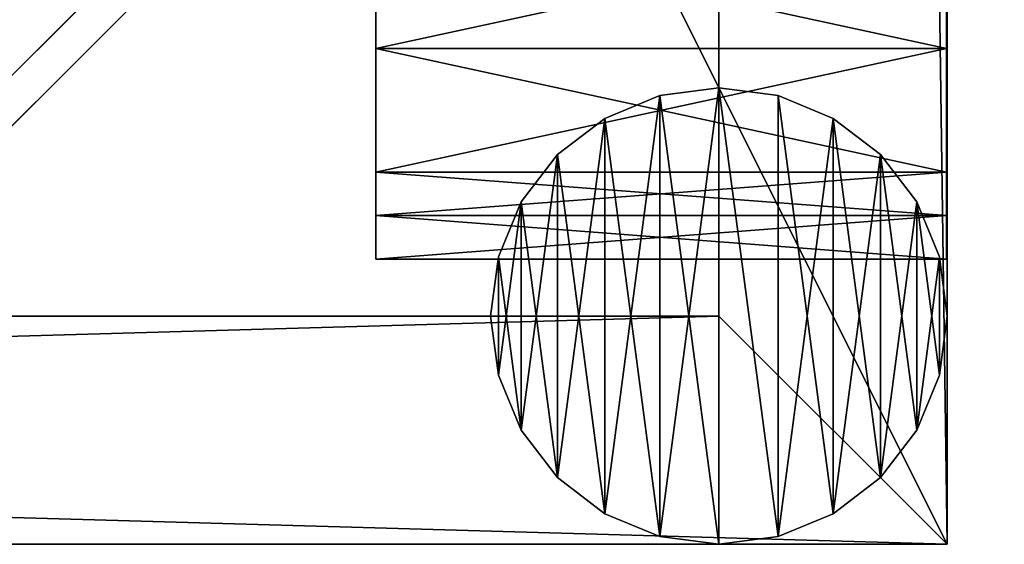
# Model space of a CAD drawing. Units: inches. Extents: x -282 to 94, y -215 to 288.
# Drawn here: x -254 to -252, y -209 to -207 of the extents above; entities that cross this region are included whole.
import ezdxf

# ---------------------------------------------------------------- set-up
doc = ezdxf.new("R2010")
doc.units = ezdxf.units.IN
doc.header["$MEASUREMENT"] = 0
doc.layers.add('STORAGE', color=4, linetype='Continuous')

# ---------------------------------------------------------------- blocks, each defined once
blk = doc.blocks.new('EagleGroup_EGL_WireShelf_-_18_D')
at = {"color": 0}
for p, q in [((18, 9, 0.125), (-18, 9, 0.125)), ((-18, 9, -0.25), (18, 9, -0.25)), ((-18, 9, -0.25), (18, 9, -0.25)), ((18, 9, 0.125), (-18, 9, 0.125)), ((18, -9, 0.125), (18, 9, 0.125)), ((18, 9, -0.25), (18, -9, -0.25)), ((18, 9, -0.25), (18, -9, -0.25)), ((18, 9, -0.25), (18, 9, 0.125)), ((18, -9, 0.125), (18, 9, 0.125)), ((18, 9, -0.25), (18, 9, 0.125)), ((-17.5, 8.5, 0.125), (17.5, 8.5, 0.125)), ((17.5, 8.5, -0.25), (-17.5, 8.5, -0.25)), ((17.5, 8.5, -0.25), (-17.5, 8.5, -0.25)), ((-17.5, 8.5, 0.125), (17.5, 8.5, 0.125)), ((17.5, 8.5, 0.125), (17.5, -8.5, 0.125)), ((17.5, -8.5, -0.25), (17.5, 8.5, -0.25)), ((17.5, 8.5, -0.25), (17.5, 8.5, 0.125)), ((17.5, 8.5, -0.25), (17.5, 8.5, 0.125)), ((17.5, -8.5, -0.25), (17.5, 8.5, -0.25)), ((17.5, 8.5, 0.125), (17.5, -8.5, 0.125))]:
    blk.add_line(p, q, dxfattribs=at)
mesh = blk.add_polyface(dxfattribs=at)
corners = [(-18, -9, 0.125), (-17.5, -8.5, 0.125), (-18, 9, 0.125), (18, -9, 0.125), (17.5, -8.5, 0.125), (17.5, 8.5, 0.125), (18, 9, 0.125), (-17.5, 8.5, 0.125)]
mesh.append_faces([[corners[k] for k in face] for face in [(5, 3, 6)]], dxfattribs={"vtx0": -1, "color": 0})
mesh.append_faces([[corners[k] for k in face] for face in [(0, 1, 2), (1, 3, 4), (4, 3, 5)]], dxfattribs={"vtx0": -1, "vtx1": -1, "color": 0})
mesh.append_faces([[corners[k] for k in face] for face in [(1, 0, 3)]], dxfattribs={"vtx0": -1, "vtx2": -1, "color": 0})
mesh.append_faces([[corners[k] for k in face] for face in [(7, 2, 1)]], dxfattribs={"vtx1": -1, "color": 0})
mesh = blk.add_polyface(dxfattribs=at)
corners = [(-17.5, 8.5, 0.125), (18, 9, 0.125), (-18, 9, 0.125), (17.5, 8.5, 0.125)]
mesh.append_faces([[corners[k] for k in face] for face in [(0, 1, 2), (1, 0, 3)]], dxfattribs={"vtx0": -1, "color": 0})
mesh = blk.add_polyface(dxfattribs=at)
corners = [(18, 9, -0.25), (17.5, -8.5, -0.25), (17.5, 8.5, -0.25), (-17.5, 8.5, -0.25), (-18, -9, -0.25), (-18, 9, -0.25), (-17.5, -8.5, -0.25), (18, -9, -0.25)]
mesh.append_faces([[corners[k] for k in face] for face in [(0, 1, 2), (3, 4, 5)]], dxfattribs={"vtx0": -1, "color": 0})
mesh.append_faces([[corners[k] for k in face] for face in [(4, 6, 7), (7, 1, 0)]], dxfattribs={"vtx0": -1, "vtx1": -1, "color": 0})
mesh.append_faces([[corners[k] for k in face] for face in [(4, 3, 6), (7, 6, 1)]], dxfattribs={"vtx0": -1, "vtx2": -1, "color": 0})
mesh = blk.add_polyface(dxfattribs=at)
corners = [(18, 9, -0.25), (-17.5, 8.5, -0.25), (-18, 9, -0.25), (17.5, 8.5, -0.25)]
mesh.append_faces([[corners[k] for k in face] for face in [(0, 1, 2), (1, 0, 3)]], dxfattribs={"vtx0": -1, "color": 0})
mesh = blk.add_polyface(dxfattribs=at)
corners = [(-18, 9, 0.125), (18, 9, -0.25), (-18, 9, -0.25), (18, 9, 0.125)]
mesh.append_faces([[corners[k] for k in face] for face in [(0, 1, 2), (1, 0, 3)]], dxfattribs={"vtx0": -1, "color": 0})
mesh = blk.add_polyface(dxfattribs=at)
corners = [(18, 9, -0.25), (18, -9, 0.125), (18, -9, -0.25), (18, 9, 0.125)]
mesh.append_faces([[corners[k] for k in face] for face in [(0, 1, 2), (1, 0, 3)]], dxfattribs={"vtx0": -1, "color": 0})
mesh = blk.add_polyface(dxfattribs=at)
corners = [(17.5, 8.5, 0.125), (-17.5, 8.5, -0.25), (17.5, 8.5, -0.25), (-17.5, 8.5, 0.125)]
mesh.append_faces([[corners[k] for k in face] for face in [(0, 1, 2), (1, 0, 3)]], dxfattribs={"vtx0": -1, "color": 0})
mesh = blk.add_polyface(dxfattribs=at)
corners = [(17.5, 8.5, 0.125), (17.5, -8.5, -0.25), (17.5, -8.5, 0.125), (17.5, 8.5, -0.25)]
mesh.append_faces([[corners[k] for k in face] for face in [(0, 1, 2), (1, 0, 3)]], dxfattribs={"vtx0": -1, "color": 0})
blk = doc.blocks.new('EagleGroup_EGL_Post_-_63_H-S_FO')
at = {"color": 0}
for p, q in [((-0.1294, 0.483, -31.5), (0, 0.5, -31.5)), ((-0.1294, 0.483, 31.5), (0, 0.5, 31.5)), ((-0.1294, 0.483, -31.5), (0, 0.5, -31.5)), ((-0.1294, 0.483, 31.5), (0, 0.5, 31.5)), ((0, 0.5, -31.5), (0.1294, 0.483, -31.5)), ((0, 0.5, -31.5), (0.1294, 0.483, -31.5)), ((0, 0.5, 31.5), (0.1294, 0.483, 31.5)), ((0, 0.5, 31.5), (0.1294, 0.483, 31.5)), ((-0.25, 0.433, -31.5), (-0.1294, 0.483, -31.5)), ((-0.25, 0.433, -31.5), (-0.1294, 0.483, -31.5)), ((-0.25, 0.433, 31.5), (-0.1294, 0.483, 31.5)), ((-0.25, 0.433, 31.5), (-0.1294, 0.483, 31.5)), ((0.1294, 0.483, -31.5), (0.25, 0.433, -31.5)), ((0.1294, 0.483, -31.5), (0.25, 0.433, -31.5)), ((0.1294, 0.483, 31.5), (0.25, 0.433, 31.5)), ((0.1294, 0.483, 31.5), (0.25, 0.433, 31.5)), ((-0.3536, 0.3536, -31.5), (-0.25, 0.433, -31.5)), ((-0.3536, 0.3536, -31.5), (-0.25, 0.433, -31.5)), ((-0.3536, 0.3536, 31.5), (-0.25, 0.433, 31.5)), ((-0.3536, 0.3536, 31.5), (-0.25, 0.433, 31.5)), ((0.25, 0.433, -31.5), (0.3536, 0.3536, -31.5)), ((0.25, 0.433, -31.5), (0.3536, 0.3536, -31.5)), ((0.25, 0.433, 31.5), (0.3536, 0.3536, 31.5)), ((0.25, 0.433, 31.5), (0.3536, 0.3536, 31.5)), ((-0.433, 0.25, -31.5), (-0.3536, 0.3536, -31.5)), ((-0.433, 0.25, -31.5), (-0.3536, 0.3536, -31.5)), ((-0.433, 0.25, 31.5), (-0.3536, 0.3536, 31.5)), ((-0.433, 0.25, 31.5), (-0.3536, 0.3536, 31.5)), ((0.3536, 0.3536, -31.5), (0.433, 0.25, -31.5)), ((0.3536, 0.3536, -31.5), (0.433, 0.25, -31.5)), ((0.3536, 0.3536, 31.5), (0.433, 0.25, 31.5)), ((0.3536, 0.3536, 31.5), (0.433, 0.25, 31.5)), ((-0.483, 0.1294, -31.5), (-0.433, 0.25, -31.5)), ((-0.483, 0.1294, -31.5), (-0.433, 0.25, -31.5)), ((-0.483, 0.1294, 31.5), (-0.433, 0.25, 31.5)), ((-0.483, 0.1294, 31.5), (-0.433, 0.25, 31.5)), ((0.433, 0.25, -31.5), (0.483, 0.1294, -31.5)), ((0.433, 0.25, -31.5), (0.483, 0.1294, -31.5)), ((0.433, 0.25, 31.5), (0.483, 0.1294, 31.5)), ((0.433, 0.25, 31.5), (0.483, 0.1294, 31.5)), ((-0.5, 0, -31.5), (-0.483, 0.1294, -31.5)), ((-0.5, 0, -31.5), (-0.483, 0.1294, -31.5)), ((-0.5, 0, 31.5), (-0.483, 0.1294, 31.5)), ((-0.5, 0, 31.5), (-0.483, 0.1294, 31.5)), ((0.483, 0.1294, -31.5), (0.5, 0, -31.5)), ((0.483, 0.1294, -31.5), (0.5, 0, -31.5)), ((0.483, 0.1294, 31.5), (0.5, 0, 31.5)), ((0.483, 0.1294, 31.5), (0.5, 0, 31.5)), ((-0.483, -0.1294, -31.5), (-0.5, 0, -31.5)), ((-0.5, 0, 31.5), (-0.5, 0, -31.5)), ((-0.483, -0.1294, -31.5), (-0.5, 0, -31.5)), ((-0.483, -0.1294, 31.5), (-0.5, 0, 31.5)), ((-0.5, 0, 31.5), (-0.5, 0, -31.5)), ((-0.483, -0.1294, 31.5), (-0.5, 0, 31.5)), ((0.5, 0, -31.5), (0.483, -0.1294, -31.5)), ((0.5, 0, -31.5), (0.483, -0.1294, -31.5)), ((0.5, 0, 31.5), (0.483, -0.1294, 31.5)), ((0.5, 0, 31.5), (0.483, -0.1294, 31.5)), ((0.5, 0, -31.5), (0.5, 0, 31.5)), ((0.5, 0, -31.5), (0.5, 0, 31.5)), ((-0.433, -0.25, -31.5), (-0.483, -0.1294, -31.5)), ((-0.433, -0.25, -31.5), (-0.483, -0.1294, -31.5)), ((-0.433, -0.25, 31.5), (-0.483, -0.1294, 31.5)), ((-0.433, -0.25, 31.5), (-0.483, -0.1294, 31.5)), ((0.483, -0.1294, -31.5), (0.433, -0.25, -31.5)), ((0.483, -0.1294, -31.5), (0.433, -0.25, -31.5)), ((0.483, -0.1294, 31.5), (0.433, -0.25, 31.5)), ((0.483, -0.1294, 31.5), (0.433, -0.25, 31.5)), ((-0.3536, -0.3536, -31.5), (-0.433, -0.25, -31.5)), ((-0.3536, -0.3536, -31.5), (-0.433, -0.25, -31.5)), ((-0.3536, -0.3536, 31.5), (-0.433, -0.25, 31.5)), ((-0.3536, -0.3536, 31.5), (-0.433, -0.25, 31.5)), ((0.433, -0.25, -31.5), (0.3536, -0.3536, -31.5)), ((0.433, -0.25, -31.5), (0.3536, -0.3536, -31.5)), ((0.433, -0.25, 31.5), (0.3536, -0.3536, 31.5)), ((0.433, -0.25, 31.5), (0.3536, -0.3536, 31.5)), ((-0.25, -0.433, -31.5), (-0.3536, -0.3536, -31.5)), ((-0.25, -0.433, -31.5), (-0.3536, -0.3536, -31.5)), ((-0.25, -0.433, 31.5), (-0.3536, -0.3536, 31.5)), ((-0.25, -0.433, 31.5), (-0.3536, -0.3536, 31.5)), ((0.3536, -0.3536, -31.5), (0.25, -0.433, -31.5)), ((0.3536, -0.3536, -31.5), (0.25, -0.433, -31.5)), ((0.3536, -0.3536, 31.5), (0.25, -0.433, 31.5)), ((0.3536, -0.3536, 31.5), (0.25, -0.433, 31.5)), ((-0.1294, -0.483, -31.5), (-0.25, -0.433, -31.5)), ((-0.1294, -0.483, -31.5), (-0.25, -0.433, -31.5)), ((-0.1294, -0.483, 31.5), (-0.25, -0.433, 31.5)), ((-0.1294, -0.483, 31.5), (-0.25, -0.433, 31.5)), ((0.25, -0.433, -31.5), (0.1294, -0.483, -31.5)), ((0.25, -0.433, -31.5), (0.1294, -0.483, -31.5)), ((0.25, -0.433, 31.5), (0.1294, -0.483, 31.5)), ((0.25, -0.433, 31.5), (0.1294, -0.483, 31.5)), ((0, -0.5, -31.5), (-0.1294, -0.483, -31.5)), ((0, -0.5, -31.5), (-0.1294, -0.483, -31.5)), ((0, -0.5, 31.5), (-0.1294, -0.483, 31.5)), ((0, -0.5, 31.5), (-0.1294, -0.483, 31.5)), ((0.1294, -0.483, -31.5), (0, -0.5, -31.5)), ((0.1294, -0.483, 31.5), (0, -0.5, 31.5)), ((0.1294, -0.483, -31.5), (0, -0.5, -31.5)), ((0.1294, -0.483, 31.5), (0, -0.5, 31.5))]:
    blk.add_line(p, q, dxfattribs=at)
mesh = blk.add_polyface(dxfattribs=at)
corners = [(-0.483, 0.1294, -31.5), (-0.483, -0.1294, -31.5), (-0.5, 0, -31.5), (-0.433, 0.25, -31.5), (-0.433, -0.25, -31.5), (-0.3536, 0.3536, -31.5), (-0.3536, -0.3536, -31.5), (-0.25, 0.433, -31.5), (-0.25, -0.433, -31.5), (-0.1294, 0.483, -31.5), (-0.1294, -0.483, -31.5), (0, 0.5, -31.5), (0, -0.5, -31.5), (0.1294, -0.483, -31.5), (0.1294, 0.483, -31.5), (0.25, 0.433, -31.5), (0.25, -0.433, -31.5), (0.3536, 0.3536, -31.5), (0.3536, -0.3536, -31.5), (0.433, 0.25, -31.5), (0.433, -0.25, -31.5), (0.483, 0.1294, -31.5), (0.483, -0.1294, -31.5), (0.5, 0, -31.5)]
mesh.append_faces([[corners[k] for k in face] for face in [(0, 1, 2), (22, 21, 23)]], dxfattribs={"vtx0": -1, "color": 0})
mesh.append_faces([[corners[k] for k in face] for face in [(1, 3, 4), (4, 5, 6), (6, 7, 8), (8, 9, 10), (10, 11, 12), (12, 11, 13), (13, 15, 16), (16, 17, 18), (18, 19, 20), (20, 21, 22)]], dxfattribs={"vtx0": -1, "vtx1": -1, "color": 0})
mesh.append_faces([[corners[k] for k in face] for face in [(1, 0, 3), (4, 3, 5), (6, 5, 7), (8, 7, 9), (10, 9, 11), (13, 11, 14), (13, 14, 15), (16, 15, 17), (18, 17, 19), (20, 19, 21)]], dxfattribs={"vtx0": -1, "vtx2": -1, "color": 0})
mesh = blk.add_polyface(dxfattribs=at)
corners = [(-0.483, -0.1294, 31.5), (-0.483, 0.1294, 31.5), (-0.5, 0, 31.5), (-0.433, -0.25, 31.5), (-0.433, 0.25, 31.5), (-0.3536, -0.3536, 31.5), (-0.3536, 0.3536, 31.5), (-0.25, -0.433, 31.5), (-0.25, 0.433, 31.5), (-0.1294, -0.483, 31.5), (-0.1294, 0.483, 31.5), (0, -0.5, 31.5), (0, 0.5, 31.5), (0.1294, -0.483, 31.5), (0.1294, 0.483, 31.5), (0.25, -0.433, 31.5), (0.25, 0.433, 31.5), (0.3536, -0.3536, 31.5), (0.3536, 0.3536, 31.5), (0.433, -0.25, 31.5), (0.433, 0.25, 31.5), (0.483, -0.1294, 31.5), (0.483, 0.1294, 31.5), (0.5, 0, 31.5)]
mesh.append_faces([[corners[k] for k in face] for face in [(0, 1, 2), (22, 21, 23)]], dxfattribs={"vtx0": -1, "color": 0})
mesh.append_faces([[corners[k] for k in face] for face in [(1, 3, 4), (4, 5, 6), (6, 7, 8), (8, 9, 10), (10, 11, 12), (12, 13, 14), (14, 15, 16), (16, 17, 18), (18, 19, 20), (20, 21, 22)]], dxfattribs={"vtx0": -1, "vtx1": -1, "color": 0})
mesh.append_faces([[corners[k] for k in face] for face in [(1, 0, 3), (4, 3, 5), (6, 5, 7), (8, 7, 9), (10, 9, 11), (12, 11, 13), (14, 13, 15), (16, 15, 17), (18, 17, 19), (20, 19, 21)]], dxfattribs={"vtx0": -1, "vtx2": -1, "color": 0})
mesh = blk.add_polyface(dxfattribs=at)
corners = [(-0.1294, 0.483, 31.5), (0, 0.5, -31.5), (-0.1294, 0.483, -31.5), (0, 0.5, 31.5)]
mesh.append_faces([[corners[k] for k in face] for face in [(0, 1, 2), (1, 0, 3)]], dxfattribs={"vtx0": -1, "color": 0})
mesh = blk.add_polyface(dxfattribs=at)
corners = [(0, 0.5, 31.5), (0.1294, 0.483, -31.5), (0, 0.5, -31.5), (0.1294, 0.483, 31.5)]
mesh.append_faces([[corners[k] for k in face] for face in [(0, 1, 2), (1, 0, 3)]], dxfattribs={"vtx0": -1, "color": 0})
mesh = blk.add_polyface(dxfattribs=at)
corners = [(-0.25, 0.433, 31.5), (-0.1294, 0.483, -31.5), (-0.25, 0.433, -31.5), (-0.1294, 0.483, 31.5)]
mesh.append_faces([[corners[k] for k in face] for face in [(0, 1, 2), (1, 0, 3)]], dxfattribs={"vtx0": -1, "color": 0})
mesh = blk.add_polyface(dxfattribs=at)
corners = [(0.1294, 0.483, 31.5), (0.25, 0.433, -31.5), (0.1294, 0.483, -31.5), (0.25, 0.433, 31.5)]
mesh.append_faces([[corners[k] for k in face] for face in [(0, 1, 2), (1, 0, 3)]], dxfattribs={"vtx0": -1, "color": 0})
mesh = blk.add_polyface(dxfattribs=at)
corners = [(-0.3536, 0.3536, 31.5), (-0.25, 0.433, -31.5), (-0.3536, 0.3536, -31.5), (-0.25, 0.433, 31.5)]
mesh.append_faces([[corners[k] for k in face] for face in [(0, 1, 2), (1, 0, 3)]], dxfattribs={"vtx0": -1, "color": 0})
mesh = blk.add_polyface(dxfattribs=at)
corners = [(0.25, 0.433, 31.5), (0.3536, 0.3536, -31.5), (0.25, 0.433, -31.5), (0.3536, 0.3536, 31.5)]
mesh.append_faces([[corners[k] for k in face] for face in [(0, 1, 2), (1, 0, 3)]], dxfattribs={"vtx0": -1, "color": 0})
mesh = blk.add_polyface(dxfattribs=at)
corners = [(-0.3536, 0.3536, 31.5), (-0.433, 0.25, -31.5), (-0.433, 0.25, 31.5), (-0.3536, 0.3536, -31.5)]
mesh.append_faces([[corners[k] for k in face] for face in [(0, 1, 2), (1, 0, 3)]], dxfattribs={"vtx0": -1, "color": 0})
mesh = blk.add_polyface(dxfattribs=at)
corners = [(0.3536, 0.3536, -31.5), (0.433, 0.25, 31.5), (0.433, 0.25, -31.5), (0.3536, 0.3536, 31.5)]
mesh.append_faces([[corners[k] for k in face] for face in [(0, 1, 2), (1, 0, 3)]], dxfattribs={"vtx0": -1, "color": 0})
mesh = blk.add_polyface(dxfattribs=at)
corners = [(-0.433, 0.25, 31.5), (-0.483, 0.1294, -31.5), (-0.483, 0.1294, 31.5), (-0.433, 0.25, -31.5)]
mesh.append_faces([[corners[k] for k in face] for face in [(0, 1, 2), (1, 0, 3)]], dxfattribs={"vtx0": -1, "color": 0})
mesh = blk.add_polyface(dxfattribs=at)
corners = [(0.433, 0.25, -31.5), (0.483, 0.1294, 31.5), (0.483, 0.1294, -31.5), (0.433, 0.25, 31.5)]
mesh.append_faces([[corners[k] for k in face] for face in [(0, 1, 2), (1, 0, 3)]], dxfattribs={"vtx0": -1, "color": 0})
mesh = blk.add_polyface(dxfattribs=at)
corners = [(-0.483, 0.1294, 31.5), (-0.5, 0, -31.5), (-0.5, 0, 31.5), (-0.483, 0.1294, -31.5)]
mesh.append_faces([[corners[k] for k in face] for face in [(0, 1, 2), (1, 0, 3)]], dxfattribs={"vtx0": -1, "color": 0})
mesh = blk.add_polyface(dxfattribs=at)
corners = [(0.483, 0.1294, -31.5), (0.5, 0, 31.5), (0.5, 0, -31.5), (0.483, 0.1294, 31.5)]
mesh.append_faces([[corners[k] for k in face] for face in [(0, 1, 2), (1, 0, 3)]], dxfattribs={"vtx0": -1, "color": 0})
mesh = blk.add_polyface(dxfattribs=at)
corners = [(-0.5, 0, 31.5), (-0.483, -0.1294, -31.5), (-0.483, -0.1294, 31.5), (-0.5, 0, -31.5)]
mesh.append_faces([[corners[k] for k in face] for face in [(0, 1, 2), (1, 0, 3)]], dxfattribs={"vtx0": -1, "color": 0})
mesh = blk.add_polyface(dxfattribs=at)
corners = [(0.5, 0, -31.5), (0.483, -0.1294, 31.5), (0.483, -0.1294, -31.5), (0.5, 0, 31.5)]
mesh.append_faces([[corners[k] for k in face] for face in [(0, 1, 2), (1, 0, 3)]], dxfattribs={"vtx0": -1, "color": 0})
mesh = blk.add_polyface(dxfattribs=at)
corners = [(-0.483, -0.1294, 31.5), (-0.433, -0.25, -31.5), (-0.433, -0.25, 31.5), (-0.483, -0.1294, -31.5)]
mesh.append_faces([[corners[k] for k in face] for face in [(0, 1, 2), (1, 0, 3)]], dxfattribs={"vtx0": -1, "color": 0})
mesh = blk.add_polyface(dxfattribs=at)
corners = [(0.483, -0.1294, -31.5), (0.433, -0.25, 31.5), (0.433, -0.25, -31.5), (0.483, -0.1294, 31.5)]
mesh.append_faces([[corners[k] for k in face] for face in [(0, 1, 2), (1, 0, 3)]], dxfattribs={"vtx0": -1, "color": 0})
mesh = blk.add_polyface(dxfattribs=at)
corners = [(-0.433, -0.25, 31.5), (-0.3536, -0.3536, -31.5), (-0.3536, -0.3536, 31.5), (-0.433, -0.25, -31.5)]
mesh.append_faces([[corners[k] for k in face] for face in [(0, 1, 2), (1, 0, 3)]], dxfattribs={"vtx0": -1, "color": 0})
mesh = blk.add_polyface(dxfattribs=at)
corners = [(0.433, -0.25, -31.5), (0.3536, -0.3536, 31.5), (0.3536, -0.3536, -31.5), (0.433, -0.25, 31.5)]
mesh.append_faces([[corners[k] for k in face] for face in [(0, 1, 2), (1, 0, 3)]], dxfattribs={"vtx0": -1, "color": 0})
mesh = blk.add_polyface(dxfattribs=at)
corners = [(-0.25, -0.433, 31.5), (-0.3536, -0.3536, -31.5), (-0.25, -0.433, -31.5), (-0.3536, -0.3536, 31.5)]
mesh.append_faces([[corners[k] for k in face] for face in [(0, 1, 2), (1, 0, 3)]], dxfattribs={"vtx0": -1, "color": 0})
mesh = blk.add_polyface(dxfattribs=at)
corners = [(0.3536, -0.3536, 31.5), (0.25, -0.433, -31.5), (0.3536, -0.3536, -31.5), (0.25, -0.433, 31.5)]
mesh.append_faces([[corners[k] for k in face] for face in [(0, 1, 2), (1, 0, 3)]], dxfattribs={"vtx0": -1, "color": 0})
mesh = blk.add_polyface(dxfattribs=at)
corners = [(-0.1294, -0.483, 31.5), (-0.25, -0.433, -31.5), (-0.1294, -0.483, -31.5), (-0.25, -0.433, 31.5)]
mesh.append_faces([[corners[k] for k in face] for face in [(0, 1, 2), (1, 0, 3)]], dxfattribs={"vtx0": -1, "color": 0})
mesh = blk.add_polyface(dxfattribs=at)
corners = [(0.25, -0.433, 31.5), (0.1294, -0.483, -31.5), (0.25, -0.433, -31.5), (0.1294, -0.483, 31.5)]
mesh.append_faces([[corners[k] for k in face] for face in [(0, 1, 2), (1, 0, 3)]], dxfattribs={"vtx0": -1, "color": 0})
mesh = blk.add_polyface(dxfattribs=at)
corners = [(0, -0.5, 31.5), (-0.1294, -0.483, -31.5), (0, -0.5, -31.5), (-0.1294, -0.483, 31.5)]
mesh.append_faces([[corners[k] for k in face] for face in [(0, 1, 2), (1, 0, 3)]], dxfattribs={"vtx0": -1, "color": 0})
mesh = blk.add_polyface(dxfattribs=at)
corners = [(0.1294, -0.483, 31.5), (0, -0.5, -31.5), (0.1294, -0.483, -31.5), (0, -0.5, 31.5)]
mesh.append_faces([[corners[k] for k in face] for face in [(0, 1, 2), (1, 0, 3)]], dxfattribs={"vtx0": -1, "color": 0})
blk = doc.blocks.new('EagleGroup_EGL_ShelfInlay_-_18_')
at = {"color": 0}
for p, q in [((17.625, 5.7991, 0.125), (14.7991, 8.625, 0.125)), ((14.7991, 8.625, -0.125), (17.625, 5.7991, -0.125)), ((14.7991, 8.625, -0.125), (17.625, 5.7991, -0.125)), ((17.625, 5.7991, 0.125), (14.7991, 8.625, 0.125))]:
    blk.add_line(p, q, dxfattribs=at)
mesh = blk.add_polyface(dxfattribs=at)
corners = [(-14.7991, -8.625, 0.125), (-17.625, 5.7991, 0.125), (-17.625, -5.7991, 0.125), (-14.7991, 8.625, 0.125), (14.7991, -8.625, 0.125), (14.7991, 8.625, 0.125), (17.625, -5.7991, 0.125), (17.625, 5.7991, 0.125)]
mesh.append_faces([[corners[k] for k in face] for face in [(0, 1, 2), (5, 6, 7)]], dxfattribs={"vtx0": -1, "color": 0})
mesh.append_faces([[corners[k] for k in face] for face in [(1, 0, 3), (3, 4, 5)]], dxfattribs={"vtx0": -1, "vtx1": -1, "color": 0})
mesh.append_faces([[corners[k] for k in face] for face in [(3, 0, 4), (5, 4, 6)]], dxfattribs={"vtx0": -1, "vtx2": -1, "color": 0})
mesh = blk.add_polyface(dxfattribs=at)
corners = [(-14.7991, 8.625, -0.125), (-17.625, -5.7991, -0.125), (-17.625, 5.7991, -0.125), (-14.7991, -8.625, -0.125), (14.7991, 8.625, -0.125), (14.7991, -8.625, -0.125), (17.625, 5.7991, -0.125), (17.625, -5.7991, -0.125)]
mesh.append_faces([[corners[k] for k in face] for face in [(0, 1, 2), (5, 6, 7)]], dxfattribs={"vtx0": -1, "color": 0})
mesh.append_faces([[corners[k] for k in face] for face in [(1, 0, 3), (3, 4, 5)]], dxfattribs={"vtx0": -1, "vtx1": -1, "color": 0})
mesh.append_faces([[corners[k] for k in face] for face in [(3, 0, 4), (5, 4, 6)]], dxfattribs={"vtx0": -1, "vtx2": -1, "color": 0})
mesh = blk.add_polyface(dxfattribs=at)
corners = [(14.7991, 8.625, -0.125), (17.625, 5.7991, 0.125), (17.625, 5.7991, -0.125), (14.7991, 8.625, 0.125)]
mesh.append_faces([[corners[k] for k in face] for face in [(0, 1, 2), (1, 0, 3)]], dxfattribs={"vtx0": -1, "color": 0})
blk = doc.blocks.new('EagleGroup_EGL_Stem__Casters_-_')
at = {"color": 0}
for p, q in [((-0.6235, 2.5, -0.5625), (-0.6235, 2.4048, -0.0841)), ((-0.6235, 2.4048, -1.0409), (-0.6235, 2.5, -0.5625)), ((-0.6235, 2.3097, 0.3942), (-0.6235, 2.5, -0.5625)), ((-0.6235, 2.5, -0.5625), (-0.6235, 2.3097, -1.5192)), ((0.6265, 2.4048, -0.0841), (0.6265, 2.5, -0.5625)), ((0.6265, 2.5, -0.5625), (0.6265, 2.4048, -1.0409)), ((0.6265, 2.3097, -1.5192), (0.6265, 2.5, -0.5625)), ((0.6265, 2.5, -0.5625), (0.6265, 2.3097, 0.3942)), ((-0.6235, 2.4048, -0.0841), (-0.6235, 2.3097, 0.3942)), ((-0.6235, 2.3097, -1.5192), (-0.6235, 2.4048, -1.0409)), ((0.6265, 2.3097, 0.3942), (0.6265, 2.4048, -0.0841)), ((0.6265, 2.4048, -1.0409), (0.6265, 2.3097, -1.5192)), ((-0.6235, 2.0387, -1.9247), (-0.6235, 2.3097, -1.5192)), ((-0.6235, 2.3097, 0.3942), (-0.6235, 2.0387, 0.7997)), ((-0.6235, 1.7678, 1.2053), (-0.6235, 2.3097, 0.3942)), ((-0.6235, 2.3097, -1.5192), (-0.6235, 1.7678, -2.3303)), ((0.6265, 2.3097, -1.5192), (0.6265, 2.0387, -1.9247)), ((0.6265, 2.0387, 0.7997), (0.6265, 2.3097, 0.3942)), ((0.6265, 1.7678, -2.3303), (0.6265, 2.3097, -1.5192)), ((0.6265, 2.3097, 0.3942), (0.6265, 1.7678, 1.2053)), ((-0.6235, 1.7678, -2.3303), (-0.6235, 2.0387, -1.9247)), ((-0.6235, 2.0387, 0.7997), (-0.6235, 1.7678, 1.2053)), ((0.6265, 2.0387, -1.9247), (0.6265, 1.7678, -2.3303)), ((0.6265, 1.7678, 1.2053), (0.6265, 2.0387, 0.7997))]:
    blk.add_line(p, q, dxfattribs=at)
mesh = blk.add_polyface(dxfattribs=at)
corners = [(-0.6235, 2.4048, -0.0841), (0.6265, 2.5, -0.5625), (-0.6235, 2.5, -0.5625), (0.6265, 2.4048, -0.0841), (-0.6235, 2.3097, 0.3942), (0.6265, 2.3097, 0.3942)]
mesh.append_faces([[corners[k] for k in face] for face in [(0, 1, 2), (3, 4, 5)]], dxfattribs={"vtx0": -1, "color": 0})
mesh.append_faces([[corners[k] for k in face] for face in [(1, 0, 3)]], dxfattribs={"vtx0": -1, "vtx1": -1, "color": 0})
mesh.append_faces([[corners[k] for k in face] for face in [(3, 0, 4)]], dxfattribs={"vtx0": -1, "vtx2": -1, "color": 0})
mesh = blk.add_polyface(dxfattribs=at)
corners = [(-0.6235, 2.4048, -1.0409), (0.6265, 2.3097, -1.5192), (-0.6235, 2.3097, -1.5192), (0.6265, 2.4048, -1.0409), (-0.6235, 2.5, -0.5625), (0.6265, 2.5, -0.5625)]
mesh.append_faces([[corners[k] for k in face] for face in [(0, 1, 2), (3, 4, 5)]], dxfattribs={"vtx0": -1, "color": 0})
mesh.append_faces([[corners[k] for k in face] for face in [(1, 0, 3)]], dxfattribs={"vtx0": -1, "vtx1": -1, "color": 0})
mesh.append_faces([[corners[k] for k in face] for face in [(3, 0, 4)]], dxfattribs={"vtx0": -1, "vtx2": -1, "color": 0})
mesh = blk.add_polyface(dxfattribs=at)
corners = [(-0.6235, 0.9567, 1.7472), (-0.6235, 0, 1.4375), (-0.6235, 0, 1.9375), (-0.6235, 0.8678, 1.2394), (-0.6235, 1.5637, 0.6845), (-0.6235, 1.7678, 1.2053), (-0.6235, 1.9499, -0.1175), (-0.6235, 2.3097, 0.3942), (-0.6235, 1.9499, -1.0075), (-0.6235, 0.8678, -2.3644), (-0.6235, 0, -3.0625), (-0.6235, 0, -2.5625), (-0.6235, 0.9567, -2.8722), (-0.6235, 1.5637, -1.8095), (-0.6235, 1.7678, -2.3303), (-0.6235, 2.3097, -1.5192), (-0.6235, 2.5, -0.5625)]
mesh.append_faces([[corners[k] for k in face] for face in [(0, 1, 2), (9, 10, 11), (15, 7, 16)]], dxfattribs={"vtx0": -1, "color": 0})
mesh.append_faces([[corners[k] for k in face] for face in [(1, 0, 3), (3, 0, 4), (4, 5, 6), (6, 7, 8), (10, 9, 12), (12, 13, 14), (14, 8, 15)]], dxfattribs={"vtx0": -1, "vtx1": -1, "color": 0})
mesh.append_faces([[corners[k] for k in face] for face in [(15, 8, 7)]], dxfattribs={"vtx0": -1, "vtx1": -1, "vtx2": -1, "color": 0})
mesh.append_faces([[corners[k] for k in face] for face in [(4, 0, 5), (6, 5, 7), (12, 9, 13), (14, 13, 8)]], dxfattribs={"vtx0": -1, "vtx2": -1, "color": 0})
mesh = blk.add_polyface(dxfattribs=at)
corners = [(0.6265, 0, -3.0625), (0.6265, 0.8678, -2.3644), (0.6265, 0, -2.5625), (0.6265, 0.9567, -2.8722), (0.6265, 1.5637, -1.8095), (0.6265, 1.7678, -2.3303), (0.6265, 1.9499, -1.0075), (0.6265, 2.3097, -1.5192), (0.6265, 1.9499, -0.1175), (0.6265, 0, 1.4375), (0.6265, 0.9567, 1.7472), (0.6265, 0, 1.9375), (0.6265, 0.8678, 1.2394), (0.6265, 1.5637, 0.6845), (0.6265, 1.7678, 1.2053), (0.6265, 2.3097, 0.3942), (0.6265, 2.5, -0.5625)]
mesh.append_faces([[corners[k] for k in face] for face in [(0, 1, 2), (9, 10, 11), (15, 7, 16)]], dxfattribs={"vtx0": -1, "color": 0})
mesh.append_faces([[corners[k] for k in face] for face in [(1, 3, 4), (4, 5, 6), (6, 7, 8), (10, 13, 14), (14, 8, 15)]], dxfattribs={"vtx0": -1, "vtx1": -1, "color": 0})
mesh.append_faces([[corners[k] for k in face] for face in [(15, 8, 7)]], dxfattribs={"vtx0": -1, "vtx1": -1, "vtx2": -1, "color": 0})
mesh.append_faces([[corners[k] for k in face] for face in [(1, 0, 3), (4, 3, 5), (6, 5, 7), (10, 9, 12), (10, 12, 13), (14, 13, 8)]], dxfattribs={"vtx0": -1, "vtx2": -1, "color": 0})
mesh = blk.add_polyface(dxfattribs=at)
corners = [(-0.6235, 2.0387, -1.9247), (0.6265, 1.7678, -2.3303), (-0.6235, 1.7678, -2.3303), (0.6265, 2.0387, -1.9247), (-0.6235, 2.3097, -1.5192), (0.6265, 2.3097, -1.5192)]
mesh.append_faces([[corners[k] for k in face] for face in [(0, 1, 2), (3, 4, 5)]], dxfattribs={"vtx0": -1, "color": 0})
mesh.append_faces([[corners[k] for k in face] for face in [(1, 0, 3)]], dxfattribs={"vtx0": -1, "vtx1": -1, "color": 0})
mesh.append_faces([[corners[k] for k in face] for face in [(3, 0, 4)]], dxfattribs={"vtx0": -1, "vtx2": -1, "color": 0})
mesh = blk.add_polyface(dxfattribs=at)
corners = [(-0.6235, 2.0387, 0.7997), (0.6265, 2.3097, 0.3942), (-0.6235, 2.3097, 0.3942), (0.6265, 2.0387, 0.7997), (-0.6235, 1.7678, 1.2053), (0.6265, 1.7678, 1.2053)]
mesh.append_faces([[corners[k] for k in face] for face in [(0, 1, 2), (3, 4, 5)]], dxfattribs={"vtx0": -1, "color": 0})
mesh.append_faces([[corners[k] for k in face] for face in [(1, 0, 3)]], dxfattribs={"vtx0": -1, "vtx1": -1, "color": 0})
mesh.append_faces([[corners[k] for k in face] for face in [(3, 0, 4)]], dxfattribs={"vtx0": -1, "vtx2": -1, "color": 0})
blk = doc.blocks.new('EagleGroup_EGL_SolidShelving_-_')
at = {"color": 0}
for p, q in [((18, 9, 0.5), (-18, 9, 0.5)), ((-18, 9, -0.5), (18, 9, -0.5)), ((-18, 9, -0.5), (18, 9, -0.5)), ((18, 9, 0.5), (-18, 9, 0.5)), ((18, -9, 0.5), (18, 9, 0.5)), ((18, 9, -0.5), (18, -9, -0.5)), ((18, 9, -0.5), (18, -9, -0.5)), ((18, 9, -0.5), (18, 9, 0.5)), ((18, -9, 0.5), (18, 9, 0.5)), ((18, 9, -0.5), (18, 9, 0.5))]:
    blk.add_line(p, q, dxfattribs=at)
mesh = blk.add_polyface(dxfattribs=at)
corners = [(18, -9, 0.5), (-18, 9, 0.5), (-18, -9, 0.5), (18, 9, 0.5)]
mesh.append_faces([[corners[k] for k in face] for face in [(0, 1, 2), (1, 0, 3)]], dxfattribs={"vtx0": -1, "color": 0})
mesh = blk.add_polyface(dxfattribs=at)
corners = [(18, 9, -0.5), (-18, -9, -0.5), (-18, 9, -0.5), (18, -9, -0.5)]
mesh.append_faces([[corners[k] for k in face] for face in [(0, 1, 2), (1, 0, 3)]], dxfattribs={"vtx0": -1, "color": 0})
mesh = blk.add_polyface(dxfattribs=at)
corners = [(-18, 9, 0.5), (18, 9, -0.5), (-18, 9, -0.5), (18, 9, 0.5)]
mesh.append_faces([[corners[k] for k in face] for face in [(0, 1, 2), (1, 0, 3)]], dxfattribs={"vtx0": -1, "color": 0})
mesh = blk.add_polyface(dxfattribs=at)
corners = [(18, 9, -0.5), (18, -9, 0.5), (18, -9, -0.5), (18, 9, 0.5)]
mesh.append_faces([[corners[k] for k in face] for face in [(0, 1, 2), (1, 0, 3)]], dxfattribs={"vtx0": -1, "color": 0})
blk = doc.blocks.new('cart')
at = {"layer": 'STORAGE', "color": 0}
for name, p, rotation in [('EagleGroup_EGL_WireShelf_-_18_D', (42.9707, 8.0161, 69.1258), 180), ('EagleGroup_EGL_WireShelf_-_18_D', (42.9707, 8.0161, 52.2713), 180), ('EagleGroup_EGL_WireShelf_-_18_D', (42.9707, 8.0161, 22.2713), 180), ('EagleGroup_EGL_WireShelf_-_18_D', (42.9707, 8.0161, 37.2713), 180), ('EagleGroup_EGL_SolidShelving_-_', (42.9707, 8.0161, 6.8963), 180), ('EagleGroup_EGL_ShelfInlay_-_18_', (42.86, 7.5161, 37.2713), 180), ('EagleGroup_EGL_ShelfInlay_-_18_', (42.86, 7.5161, 52.2713), 180), ('EagleGroup_EGL_ShelfInlay_-_18_', (42.86, 7.5161, 22.6143), 180), ('EagleGroup_EGL_ShelfInlay_-_18_', (42.9707, 7.5161, 69.1258), 180), ('EagleGroup_EGL_Stem__Casters_-_', (28.0957, -0.3589, 3.0625), 90), ('EagleGroup_EGL_Post_-_63_H-S_FO', (25.4707, -0.4839, 38.8963), 270)]:
    blk.add_blockref(name, p, dxfattribs=dict(at, rotation=rotation))

msp = doc.modelspace()

# ---------------------------------------------------------------- block references
at = {"rotation": 89.99999999999999}
msp.add_blockref('cart', (-253.416, -233.4873), dxfattribs=at)

doc.saveas('drawing.dxf')
